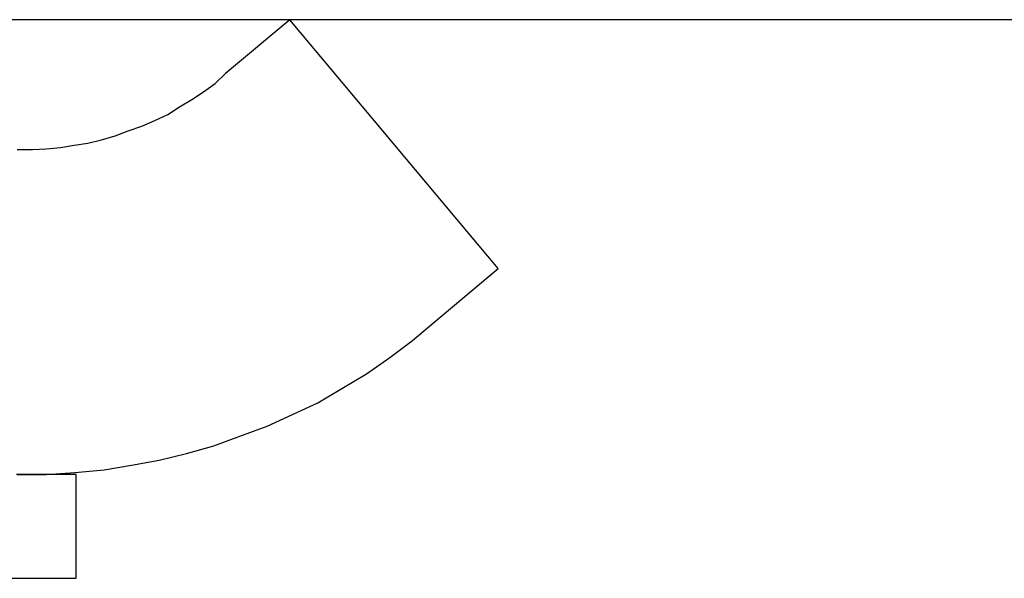
# Model space of a CAD drawing. Extents: x -21.5 to 21.5, y -9 to 9.
# Drawn here: x -6.4 to -6.3, y 3 to 3 of the extents above; entities that cross this region are included whole.
import ezdxf

# ---------------------------------------------------------------- set-up
doc = ezdxf.new("R2010")
doc.units = 0
doc.layers.get('0').update_dxf_attribs({"linetype": 'CONTINUOUS'})

msp = doc.modelspace()

# ---------------------------------------------------------------- linework, layer by layer
at = {"color": 0}
for points in [[(-3.836, 3.0392), (-12.8377, 3.0392)], [(-3.836, 3.0392), (-12.8377, 3.0392)], [(-3.836, 3.0392), (-12.8377, 3.0392)], [(-3.836, 3.0392), (-12.8377, 3.0392)], [(-3.836, 3.0392), (-12.8377, 3.0392)], [(-3.836, 3.0392), (-12.8377, 3.0392)], [(-3.836, 3.0392), (-12.8377, 3.0392)], [(-3.836, 3.0392), (-12.8377, 3.0392)], [(-3.836, 3.0392), (-12.8377, 3.0392)], [(-3.836, 3.0392), (-12.8377, 3.0392)], [(-3.836, 3.0392), (-12.8377, 3.0392)], [(-3.836, 3.0392), (-12.8377, 3.0392)], [(-3.836, 3.0392), (-12.8377, 3.0392)], [(-3.836, 3.0392), (-12.8377, 3.0392)], [(-3.836, 3.0392), (-12.8377, 3.0392)], [(-3.836, 3.0392), (-12.8377, 3.0392)], [(-3.836, 3.0392), (-12.8377, 3.0392)], [(-3.836, 3.0392), (-12.8377, 3.0392)], [(-3.836, 3.0392), (-12.8377, 3.0392)], [(-3.836, 3.0392), (-12.8377, 3.0392)], [(-3.836, 3.0392), (-12.8377, 3.0392)], [(-6.3821, 3.0392), (-6.392, 3.0309)], [(-6.3821, 3.0392), (-6.392, 3.0309)], [(-6.3821, 3.0392), (-6.392, 3.0309)], [(-6.3821, 3.0392), (-6.392, 3.0309)], [(-6.3821, 3.0392), (-6.392, 3.0309)], [(-6.3821, 3.0392), (-6.392, 3.0309)], [(-6.3821, 3.0392), (-6.392, 3.0309)], [(-6.3821, 3.0392), (-6.392, 3.0309)], [(-6.3821, 3.0392), (-6.392, 3.0309)], [(-6.3821, 3.0392), (-6.392, 3.0309)], [(-6.3821, 3.0392), (-6.392, 3.0309)], [(-6.3821, 3.0392), (-6.392, 3.0309)], [(-6.3821, 3.0392), (-6.392, 3.0309)], [(-6.3821, 3.0392), (-6.392, 3.0309)], [(-6.3821, 3.0392), (-6.392, 3.0309)], [(-6.3821, 3.0392), (-6.392, 3.0309)], [(-6.3821, 3.0392), (-6.392, 3.0309)], [(-6.3821, 3.0392), (-6.392, 3.0309)], [(-6.3821, 3.0392), (-6.392, 3.0309)], [(-6.3821, 3.0392), (-6.392, 3.0309)], [(-6.3821, 3.0392), (-6.392, 3.0309)], [(-6.3821, 3.0392), (-6.3821, 3.0392)], [(-6.35, 3.0009), (-6.3821, 3.0392)], [(-6.35, 3.0009), (-6.3821, 3.0392)], [(-6.35, 3.0009), (-6.3821, 3.0392)], [(-6.35, 3.0009), (-6.3821, 3.0392)], [(-6.35, 3.0009), (-6.3821, 3.0392)], [(-6.35, 3.0009), (-6.3821, 3.0392)], [(-6.35, 3.0009), (-6.3821, 3.0392)], [(-6.35, 3.0009), (-6.3821, 3.0392)], [(-6.35, 3.0009), (-6.3821, 3.0392)], [(-6.35, 3.0009), (-6.3821, 3.0392)], [(-6.35, 3.0009), (-6.3821, 3.0392)], [(-6.35, 3.0009), (-6.3821, 3.0392)], [(-6.35, 3.0009), (-6.3821, 3.0392)], [(-6.35, 3.0009), (-6.3821, 3.0392)], [(-6.35, 3.0009), (-6.3821, 3.0392)], [(-6.35, 3.0009), (-6.3821, 3.0392)], [(-6.35, 3.0009), (-6.3821, 3.0392)], [(-6.35, 3.0009), (-6.3821, 3.0392)], [(-6.35, 3.0009), (-6.3821, 3.0392)], [(-6.35, 3.0009), (-6.3821, 3.0392)], [(-6.35, 3.0009), (-6.3821, 3.0392)], [(-6.3821, 3.0392), (-6.3821, 3.0392)], [(-6.4241, 3.0192), (-6.4241, 3.0192), (-6.4217, 3.0192), (-6.4196, 3.0193), (-6.4174, 3.0195), (-6.4153, 3.0199), (-6.4132, 3.0202), (-6.4111, 3.0207), (-6.409, 3.0213), (-6.407, 3.0221), (-6.4049, 3.0228), (-6.4029, 3.0237), (-6.4009, 3.0246), (-6.3991, 3.0258), (-6.3972, 3.0269), (-6.3954, 3.0281), (-6.3936, 3.0294), (-6.392, 3.0309)], [(-6.392, 3.0309), (-6.392, 3.0309)], [(-6.3599, 2.9926), (-6.35, 3.0009)], [(-6.3599, 2.9926), (-6.35, 3.0009)], [(-6.3599, 2.9926), (-6.35, 3.0009)], [(-6.3599, 2.9926), (-6.35, 3.0009)], [(-6.3599, 2.9926), (-6.35, 3.0009)], [(-6.3599, 2.9926), (-6.35, 3.0009)], [(-6.3599, 2.9926), (-6.35, 3.0009)], [(-6.3599, 2.9926), (-6.35, 3.0009)], [(-6.3599, 2.9926), (-6.35, 3.0009)], [(-6.3599, 2.9926), (-6.35, 3.0009)], [(-6.3599, 2.9926), (-6.35, 3.0009)], [(-6.3599, 2.9926), (-6.35, 3.0009)], [(-6.3599, 2.9926), (-6.35, 3.0009)], [(-6.3599, 2.9926), (-6.35, 3.0009)], [(-6.3599, 2.9926), (-6.35, 3.0009)], [(-6.3599, 2.9926), (-6.35, 3.0009)], [(-6.3599, 2.9926), (-6.35, 3.0009)], [(-6.3599, 2.9926), (-6.35, 3.0009)], [(-6.3599, 2.9926), (-6.35, 3.0009)], [(-6.3599, 2.9926), (-6.35, 3.0009)], [(-6.3599, 2.9926), (-6.35, 3.0009)], [(-6.35, 3.0009), (-6.35, 3.0009)], [(-6.35, 3.0009), (-6.35, 3.0009)], [(-6.4241, 2.9692), (-6.4241, 2.9692), (-6.4196, 2.9692), (-6.4152, 2.9695), (-6.4107, 2.9699), (-6.4065, 2.9706), (-6.4022, 2.9714), (-6.398, 2.9724), (-6.3938, 2.9736), (-6.3898, 2.9751), (-6.3856, 2.9766), (-6.3817, 2.9784), (-6.3778, 2.9802), (-6.3741, 2.9824), (-6.3703, 2.9847), (-6.3667, 2.9872), (-6.3632, 2.9898), (-6.3599, 2.9926)], [(-6.3599, 2.9926), (-6.3599, 2.9926)], [(-6.415, 2.9692), (-6.4242, 2.9692)], [(-6.415, 2.9692), (-6.4242, 2.9692)], [(-6.415, 2.9692), (-6.4242, 2.9692)], [(-6.415, 2.9692), (-6.4242, 2.9692)], [(-6.415, 2.9692), (-6.4242, 2.9692)], [(-6.415, 2.9692), (-6.4242, 2.9692)], [(-6.415, 2.9692), (-6.4242, 2.9692)], [(-6.415, 2.9692), (-6.4242, 2.9692)], [(-6.415, 2.9692), (-6.4242, 2.9692)], [(-6.415, 2.9692), (-6.4242, 2.9692)], [(-6.415, 2.9692), (-6.4242, 2.9692)], [(-6.415, 2.9692), (-6.4242, 2.9692)], [(-6.415, 2.9692), (-6.4242, 2.9692)], [(-6.415, 2.9692), (-6.4242, 2.9692)], [(-6.415, 2.9692), (-6.4242, 2.9692)], [(-6.415, 2.9692), (-6.4242, 2.9692)], [(-6.415, 2.9692), (-6.4242, 2.9692)], [(-6.415, 2.9692), (-6.4242, 2.9692)], [(-6.415, 2.9692), (-6.4242, 2.9692)], [(-6.415, 2.9692), (-6.4242, 2.9692)], [(-6.415, 2.9692), (-6.4242, 2.9692)], [(-6.415, 2.9692), (-6.415, 2.9692)], [(-6.415, 2.9692), (-6.415, 2.9692)], [(-6.415, 2.9532), (-6.415, 2.9692)], [(-6.415, 2.9532), (-6.415, 2.9692)], [(-6.415, 2.9532), (-6.415, 2.9692)], [(-6.415, 2.9532), (-6.415, 2.9692)], [(-6.415, 2.9532), (-6.415, 2.9692)], [(-6.415, 2.9532), (-6.415, 2.9692)], [(-6.415, 2.9532), (-6.415, 2.9692)], [(-6.415, 2.9532), (-6.415, 2.9692)], [(-6.415, 2.9532), (-6.415, 2.9692)], [(-6.415, 2.9532), (-6.415, 2.9692)], [(-6.415, 2.9532), (-6.415, 2.9692)], [(-6.415, 2.9532), (-6.415, 2.9692)], [(-6.415, 2.9532), (-6.415, 2.9692)], [(-6.415, 2.9532), (-6.415, 2.9692)], [(-6.415, 2.9532), (-6.415, 2.9692)], [(-6.415, 2.9532), (-6.415, 2.9692)], [(-6.415, 2.9532), (-6.415, 2.9692)], [(-6.415, 2.9532), (-6.415, 2.9692)], [(-6.415, 2.9532), (-6.415, 2.9692)], [(-6.415, 2.9532), (-6.415, 2.9692)], [(-6.415, 2.9532), (-6.415, 2.9692)], [(-6.5, 2.9532), (-6.415, 2.9532)], [(-6.5, 2.9532), (-6.415, 2.9532)], [(-6.5, 2.9532), (-6.415, 2.9532)], [(-6.5, 2.9532), (-6.415, 2.9532)], [(-6.5, 2.9532), (-6.415, 2.9532)], [(-6.5, 2.9532), (-6.415, 2.9532)], [(-6.5, 2.9532), (-6.415, 2.9532)], [(-6.5, 2.9532), (-6.415, 2.9532)], [(-6.5, 2.9532), (-6.415, 2.9532)], [(-6.5, 2.9532), (-6.415, 2.9532)], [(-6.5, 2.9532), (-6.415, 2.9532)], [(-6.5, 2.9532), (-6.415, 2.9532)], [(-6.5, 2.9532), (-6.415, 2.9532)], [(-6.5, 2.9532), (-6.415, 2.9532)], [(-6.5, 2.9532), (-6.415, 2.9532)], [(-6.5, 2.9532), (-6.415, 2.9532)], [(-6.5, 2.9532), (-6.415, 2.9532)], [(-6.5, 2.9532), (-6.415, 2.9532)], [(-6.5, 2.9532), (-6.415, 2.9532)], [(-6.5, 2.9532), (-6.415, 2.9532)], [(-6.5, 2.9532), (-6.415, 2.9532)], [(-6.415, 2.9532), (-6.415, 2.9532)], [(-6.415, 2.9532), (-6.415, 2.9532)]]:
    msp.add_lwpolyline(points, dxfattribs=at)

doc.saveas('drawing.dxf')
